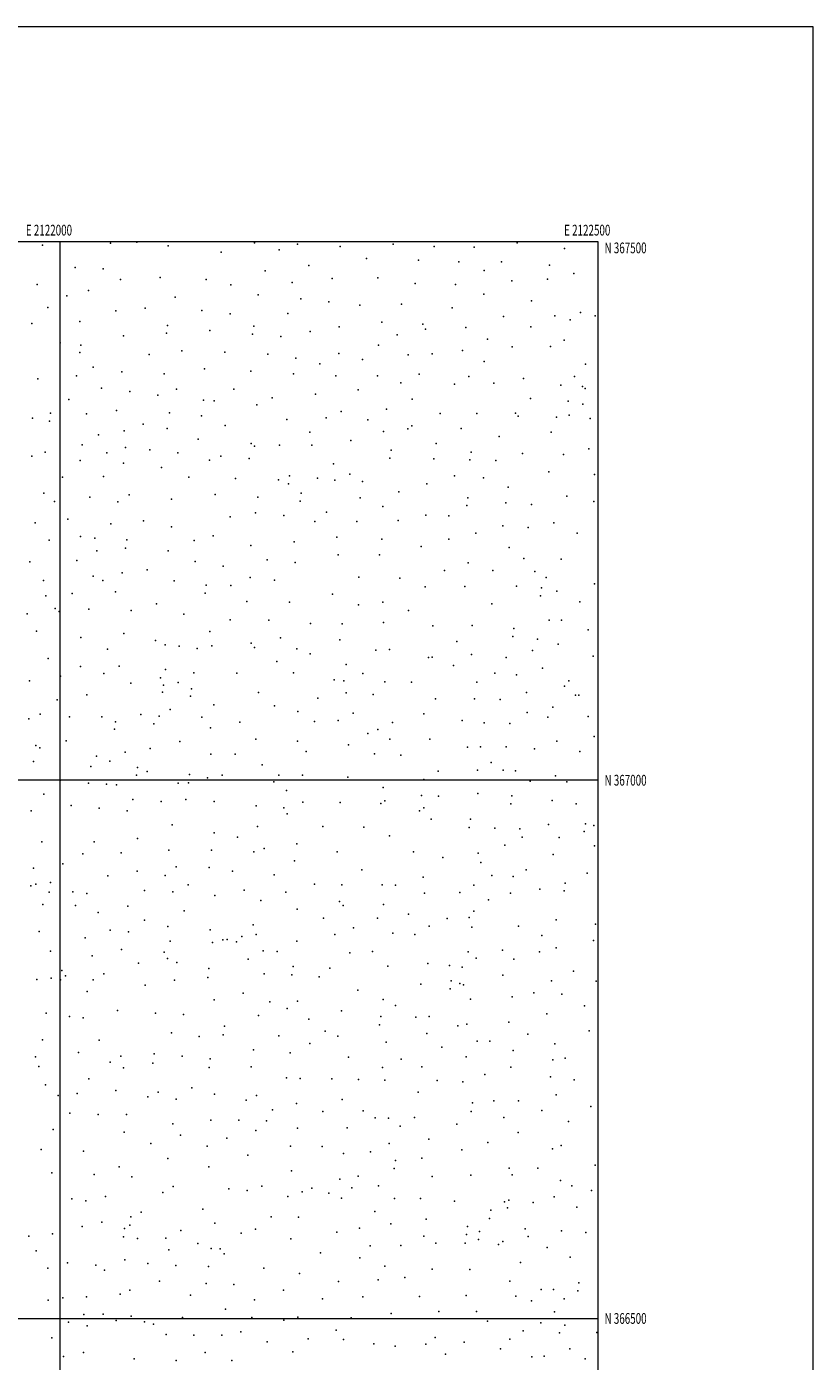
# Model space of a CAD drawing. Extents: x 2119800 to 2122700, y 364800 to 367700.
# Drawn here: x 2121969 to 2122700, y 366460 to 367700 of the extents above; entities that cross this region are included whole.
import ezdxf
from ezdxf.enums import TextEntityAlignment as Align

# ---------------------------------------------------------------- set-up
doc = ezdxf.new("R2010")
doc.units = 0
doc.header["$MEASUREMENT"] = 0
for name, color, linetype, lineweight in [('32000', 7, 'Continuous', 0), ('32001', 7, 'Continuous', 0), ('DTM SPOT ELEVATION', 2, 'Continuous', 13)]:
    doc.layers.add(name, color=color, linetype=linetype, lineweight=lineweight)
doc.styles.add('Style-WORKING', font='WORKING.shx')

msp = doc.modelspace()

# ---------------------------------------------------------------- linework, layer by layer
at = {"layer": '32000', "flags": 128}
for points in [[(2119800, 364800), (2122700, 364800), (2122700, 367700), (2119800, 367700), (2119800, 364800)], [(2120000, 365000), (2122500, 365000), (2122500, 367500), (2120000, 367500), (2120000, 365000)], [(2122000, 367500), (2122000, 365000)], [(2122500, 367000), (2120000, 367000)], [(2120000, 366500), (2122500, 366500)]]:
    msp.add_lwpolyline(points, dxfattribs=at)
at = {"layer": 'DTM SPOT ELEVATION'}
for p in [(2121983.76, 367497.13, 993.7), (2122046.97, 367498.93, 995.8), (2122071.4, 367499.95, 996.2), (2122100.45, 367496.36, 997.8), (2122180.87, 367499.32, 1001.2), (2122203.62, 367492.73, 1002.2), (2122220.84, 367498, 1003.7), (2122260.31, 367495.83, 1006.3), (2122309.66, 367497.96, 1009.4), (2122347.77, 367495.81, 1011.9), (2122384.98, 367495.26, 1014.8), (2122424.76, 367499.17, 1018.9), (2122468.9, 367493.81, 1022.4), (2122149.77, 367490.64, 999.9), (2122284.82, 367484.64, 1008.9), (2122333.2, 367482.98, 1012.9), (2122370.72, 367481.46, 1015.6), (2122410.31, 367481.64, 1018.9), (2122014.03, 367476.35, 996.7), (2122040.18, 367475.17, 997.9), (2122190.55, 367473.35, 1002.5), (2122231.32, 367478.04, 1005.1), (2122394.12, 367473.4, 1017.6), (2122454.93, 367478.56, 1022.6), (2122477.44, 367470.84, 1024.8), (2121978.81, 367460.66, 994.9), (2122056.14, 367465.03, 998.6), (2122093.14, 367467.11, 1000.5), (2122135.93, 367465.22, 1001.6), (2122158.77, 367460.17, 1002.5), (2122215.79, 367462.47, 1004.9), (2122252.89, 367465.94, 1008.6), (2122295.3, 367466.78, 1011.1), (2122330.06, 367461.3, 1014.5), (2122367.67, 367460.37, 1016.2), (2122419.74, 367463.93, 1020.6), (2122453.07, 367465.54, 1021.1), (2122006.45, 367449.88, 996.8), (2122026.39, 367455.06, 997.1), (2122106.98, 367448.67, 1001.2), (2122184.21, 367450.97, 1003.3), (2122223.7, 367447.09, 1005.9), (2122249.78, 367444.42, 1009.2), (2122393.83, 367451.43, 1018.1), (2122438.21, 367445.19, 1021.1), (2121988.64, 367439.02, 996.1), (2122052.08, 367436.05, 999.2), (2122079.16, 367438.63, 1000.3), (2122131.84, 367436.24, 1002.6), (2122158.17, 367433.28, 1003.5), (2122211.7, 367433.69, 1006.2), (2122278.64, 367441.44, 1011.6), (2122317.51, 367442.36, 1014.7), (2122364.56, 367438.85, 1017.4), (2122412.22, 367430.82, 1020.9), (2122459.99, 367431.41, 1022.7), (2122483.77, 367434.37, 1028.9), (2122497.41, 367431.28, 1030.1), (2121973.88, 367424.28, 995.2), (2122018.61, 367426.07, 997.5), (2122100.04, 367422.42, 1000.9), (2122180.03, 367421.83, 1004.7), (2122259.6, 367421.31, 1011.1), (2122299.18, 367425.56, 1014.6), (2122337.34, 367423.79, 1016.9), (2122339.69, 367419.04, 1017.1), (2122377.17, 367420.62, 1018.2), (2122437.62, 367421.03, 1021.1), (2122474.05, 367427.83, 1027.3), (2122000.34, 367406.2, 996.9), (2122059.02, 367412.71, 998.5), (2122099.01, 367415.21, 1000.8), (2122139.37, 367417.81, 1003.1), (2122178.98, 367414.52, 1004.9), (2122205.38, 367412.35, 1006.3), (2122232.65, 367416.86, 1008.4), (2122313.42, 367413.81, 1015.8), (2122397.14, 367409.68, 1019.9), (2122468.6, 367408.84, 1024.1), (2122018.37, 367397.36, 996.1), (2122019.31, 367404.16, 997.6), (2122082.96, 367395.45, 999.4), (2122113.24, 367398.93, 1001.2), (2122153.13, 367397.64, 1003.1), (2122193.03, 367395.89, 1005.7), (2122259.22, 367396.43, 1012.7), (2122296.07, 367404.11, 1014.9), (2122323.63, 367395.19, 1016.5), (2122345.94, 367396.07, 1017.6), (2122374.12, 367399.27, 1018.8), (2122420.17, 367402.59, 1021.5), (2122455.93, 367403.02, 1023.2), (2122030.85, 367383.63, 996.8), (2122134.3, 367382.24, 1001.8), (2122219.07, 367391.94, 1007.9), (2122241.47, 367386.8, 1010.4), (2122281.24, 367390.72, 1013.3), (2122394.16, 367389, 1018.9), (2122488.43, 367386.63, 1025.7), (2121979.48, 367373, 995.8), (2122015.33, 367375.51, 996.5), (2122057.62, 367379.29, 997.6), (2122096.98, 367377.54, 999.7), (2122177.3, 367379.89, 1004.5), (2122217.02, 367377.53, 1007.8), (2122256.24, 367375.54, 1011.4), (2122295.12, 367375.66, 1013.9), (2122316.72, 367369.1, 1014.7), (2122333.69, 367377.09, 1016.3), (2122379.93, 367374.99, 1018.3), (2122403.3, 367368.71, 1018.1), (2122430.82, 367373.03, 1020.2), (2122478.11, 367375.18, 1025.6), (2122038.49, 367364.24, 996.9), (2122064.91, 367361.19, 997.2), (2122090.85, 367357.82, 999.1), (2122108.23, 367363.29, 1000.2), (2122161.6, 367363.16, 1003.3), (2122237.4, 367358.54, 1009.4), (2122277.19, 367362.72, 1011.8), (2122366.58, 367367.85, 1017.4), (2122465.49, 367367, 1022.4), (2122485.47, 367365.72, 1025.4), (2122487.99, 367363.98, 1024.5), (2122008.4, 367353.54, 995.6), (2122133.46, 367352.94, 1001.7), (2122143.37, 367352.37, 1002.1), (2122182.96, 367348.74, 1004.5), (2122197.16, 367355.09, 1005.6), (2122303.53, 367344.6, 1011.6), (2122327.25, 367353.99, 1014.1), (2122437.19, 367354.5, 1019.7), (2122472.1, 367352.2, 1024.1), (2122485.94, 367349.38, 1025.5), (2121974.4, 367336.43, 994.7), (2121990.17, 367333.47, 994.9), (2121991.2, 367340.89, 994.9), (2122024.83, 367340.5, 995.4), (2122052.59, 367343.4, 996.3), (2122101.71, 367341.43, 999.4), (2122131.41, 367338.4, 1001.5), (2122210.97, 367334.95, 1006.2), (2122247.37, 367336.58, 1008.3), (2122261.27, 367342.63, 1009.2), (2122286.07, 367334.85, 1009.2), (2122353.43, 367340.68, 1014.4), (2122387.22, 367340.71, 1015.4), (2122423.26, 367340.85, 1018.5), (2122425.88, 367338.12, 1018.8), (2122461.29, 367337.28, 1025.4), (2122473.05, 367339.22, 1027.2), (2122492.59, 367335.87, 1029.6), (2122035.97, 367320.99, 995.4), (2122059.73, 367324.69, 996.6), (2122077.19, 367330.78, 997.8), (2122099.63, 367326.83, 999.3), (2122153.47, 367329.5, 1002.3), (2122232.32, 367323.32, 1006.8), (2122300.61, 367324.09, 1009.3), (2122323.28, 367326.5, 1011.1), (2122326.84, 367329.14, 1011.8), (2122372.96, 367326.63, 1014.6), (2122408.21, 367319.23, 1017.1), (2122456.4, 367323.25, 1025.7), (2122020.78, 367311.49, 994.3), (2122061, 367309.18, 996.3), (2122083.63, 367307.05, 997.8), (2122128.39, 367316.95, 1000.7), (2122177.78, 367312.66, 1003.7), (2122180.9, 367310.35, 1002.7), (2122204.15, 367311.17, 1003.8), (2122233.97, 367311.16, 1006.5), (2122270.38, 367315.46, 1004.5), (2122349.46, 367312.85, 1012.2), (2122491.45, 367307.74, 1031.8), (2121973.88, 367301.13, 992.2), (2121986.14, 367304.68, 992.8), (2122018.74, 367296.9, 993.8), (2122043.61, 367304.05, 995.2), (2122058.96, 367294.64, 995.7), (2122109.67, 367304, 998.8), (2122138.97, 367297.34, 1000.3), (2122149.38, 367300.9, 1000.5), (2122175.82, 367298.95, 1001.6), (2122306.63, 367299.29, 1009.2), (2122307.7, 367306.67, 1009.1), (2122347.4, 367298.49, 1012.2), (2122380.99, 367297.51, 1015.3), (2122382.06, 367304.89, 1014.7), (2122405.01, 367296.95, 1018.7), (2122429.87, 367303.39, 1021.8), (2122467.91, 367302.72, 1029.1), (2122040.5, 367282.16, 994.2), (2122094.47, 367290.53, 997.8), (2122213.32, 367282.61, 1001.1), (2122254.24, 367293.9, 1004.2), (2122269.22, 367284.2, 1004.6), (2122366.63, 367282.73, 1015.6), (2122454.13, 367286.46, 1026.9), (2122496.58, 367283.96, 1033.3), (2122002.24, 367281.44, 991.6), (2122119.91, 367281.4, 997.8), (2122163.19, 367280.2, 999.3), (2122203.05, 367279.16, 1000.4), (2122212.29, 367275.48, 1000.5), (2122239.28, 367280.46, 1003.1), (2122255.4, 367278.71, 1006.8), (2122281.11, 367277.62, 1007.9), (2122340.92, 367275.3, 1014.1), (2122393.71, 367280.85, 1018.4), (2122416.51, 367272.13, 1021.7), (2121985.04, 367266.62, 989.8), (2121995.07, 367258.81, 990.3), (2122027.86, 367263.05, 991.8), (2122053.91, 367258.66, 992.8), (2122064.46, 367265.2, 993.2), (2122103.58, 367261.22, 995.1), (2122144.31, 367265.4, 997.2), (2122183.93, 367262.89, 998.7), (2122223.1, 367259.25, 1002.1), (2122224.18, 367266.75, 1001.7), (2122278.94, 367262.42, 1009.1), (2122314.81, 367268.01, 1011.9), (2122379.08, 367262.43, 1018.6), (2122414.45, 367257.62, 1022.2), (2122471.01, 367263.81, 1029.5), (2122495.95, 367259.06, 1033.2), (2122181.84, 367248.37, 998.2), (2122208.01, 367245.77, 1000.9), (2122247.76, 367249.05, 1005.9), (2122300.13, 367254.37, 1011.3), (2122339.92, 367246.22, 1015.6), (2122361.26, 367245.53, 1017.3), (2122378.04, 367255.17, 1018.6), (2122438.09, 367256.23, 1024.5), (2121976.98, 367239.19, 987.9), (2122007.3, 367242.41, 989.6), (2122047.43, 367238.02, 990.1), (2122077.8, 367241.06, 991.7), (2122103.56, 367235.42, 992.4), (2122158.17, 367244.69, 995.9), (2122236.95, 367240.3, 1005.1), (2122275.79, 367240.39, 1009.5), (2122314.28, 367241.37, 1013.2), (2122411.42, 367236.2, 1021.2), (2122435.05, 367234.77, 1023.9), (2122458.97, 367239.08, 1026.4), (2121990.05, 367223.09, 985.3), (2122018.97, 367226.39, 988.5), (2122032.37, 367224.82, 988.1), (2122062.09, 367223.19, 989.7), (2122124.87, 367222.81, 993.9), (2122142.38, 367227.15, 994.7), (2122217.65, 367221.53, 1003.5), (2122257.42, 367225.89, 1008.3), (2122299.15, 367224, 1012.1), (2122361.36, 367223.81, 1017.2), (2122386.42, 367229.62, 1019.1), (2122480.53, 367229.63, 1029.2), (2122034.33, 367213.13, 987.4), (2122061.03, 367215.65, 989.8), (2122100.42, 367213.17, 991.7), (2122177.5, 367218.11, 999.1), (2122258.5, 367209.31, 1008.1), (2122297.06, 367209.39, 1011.8), (2122335.78, 367217.25, 1015.1), (2122417.39, 367216.16, 1022.1), (2121971.9, 367202.86, 984.1), (2122015.8, 367204, 987.8), (2122080.96, 367195.57, 992.4), (2122125.66, 367203.1, 995.1), (2122151.69, 367199, 998.1), (2122192.47, 367204.79, 1001.1), (2122218.46, 367202.38, 1003.5), (2122379.3, 367201.87, 1018.1), (2122431.01, 367206.11, 1022.7), (2122465.72, 367205.26, 1026.6), (2121984.78, 367185.63, 983.8), (2122031, 367189.5, 989.7), (2122039.96, 367185.39, 989.6), (2122057.81, 367192.71, 990.7), (2122106.21, 367185.31, 994.8), (2122176.86, 367188.29, 1000.9), (2122199.37, 367185.79, 1001.9), (2122277.7, 367188.54, 1009.3), (2122315.83, 367187.76, 1012.7), (2122357.23, 367194.87, 1016.1), (2122402.34, 367194.85, 1019.7), (2122441.1, 367193.95, 1024.1), (2122451.83, 367188.34, 1025.7), (2121986.91, 367171.2, 984.3), (2122011.47, 367173.42, 988.1), (2122051.66, 367175.12, 992.2), (2122134.82, 367173.77, 997.2), (2122135.87, 367181.25, 997.4), (2122158.9, 367180.94, 999.3), (2122253.3, 367172.87, 1006.5), (2122339.43, 367179.72, 1014.9), (2122376.14, 367179.92, 1017.3), (2122424.1, 367180.14, 1021.6), (2122446.4, 367171.34, 1024.5), (2122447.44, 367178.65, 1024.8), (2122461.55, 367175.61, 1027.7), (2122496.6, 367182.42, 1032.4), (2121995.6, 367159.63, 987.3), (2122026.7, 367158.83, 990.6), (2122089.71, 367163.93, 994.5), (2122173.71, 367166.09, 1000.4), (2122213.18, 367165.35, 1002.9), (2122277.53, 367162.78, 1008.8), (2122299.96, 367165.26, 1010.9), (2122401.18, 367163.9, 1018.6), (2122482.94, 367165.74, 1029.9), (2121969.58, 367154.72, 985.1), (2121999.16, 367156.75, 988.1), (2122066.05, 367157.62, 993.4), (2122115.08, 367154.27, 995.3), (2122158.04, 367149.03, 998.2), (2122194.03, 367148.63, 1000.9), (2122232.84, 367145.74, 1003.8), (2122300.71, 367146.48, 1010.5), (2122323.95, 367157.81, 1012.6), (2122454.71, 367148.72, 1025.1), (2122466.11, 367148.57, 1025.8), (2121978.12, 367138.33, 986.1), (2122059.35, 367136.28, 991.9), (2122139.4, 367138.01, 995.8), (2122262.18, 367145.19, 1006.9), (2122346.54, 367143.35, 1013.9), (2122383, 367143.58, 1016.4), (2122420.78, 367133.64, 1019.7), (2122421.81, 367140.94, 1020.1), (2122490.68, 367139.85, 1028.6), (2122019.27, 367132.48, 989.7), (2122044.06, 367121.62, 991.4), (2122088.68, 367129.92, 990.9), (2122097.71, 367125.74, 991.2), (2122110.82, 367124.44, 993.1), (2122127.56, 367122.42, 992.5), (2122141.21, 367124.98, 993.7), (2122177.72, 367127.31, 998.6), (2122180.88, 367123.27, 997.8), (2122204.79, 367132.29, 1001.7), (2122220.08, 367122.11, 1002.8), (2122260.08, 367130.54, 1006.2), (2122306.24, 367121.36, 1010.3), (2122368.82, 367128.99, 1014.3), (2122443.79, 367131.08, 1022.6), (2122462.96, 367126.29, 1025.8), (2121989.03, 367113.1, 987.2), (2122201.62, 367110.26, 999.1), (2122232.36, 367117.41, 1001.5), (2122293.51, 367120.66, 1010.2), (2122342.3, 367113.95, 1012.2), (2122345.73, 367114.21, 1013.6), (2122382.47, 367116.74, 1015.7), (2122414.68, 367114.07, 1019.3), (2122439.17, 367120.42, 1022.1), (2122495.46, 367115.26, 1031.5), (2122000.58, 367096.53, 987.8), (2122019.23, 367105.62, 989.1), (2122040.88, 367099.26, 989.9), (2122055.04, 367106.01, 990.9), (2122098.17, 367102.75, 992.1), (2122124.33, 367099.62, 991.9), (2122164.25, 367099.45, 995.8), (2122216.89, 367099.78, 1000.4), (2122265.97, 367107.37, 1005.1), (2122281.29, 367099.1, 1007.1), (2122365.61, 367106.67, 1014.1), (2122403.99, 367099.37, 1018.6), (2122424.31, 367097.97, 1021.8), (2122448.38, 367104.07, 1025.2), (2121971.66, 367092.43, 984.9), (2122065.96, 367090.18, 988.2), (2122093.34, 367095.13, 991.1), (2122096.14, 367088.34, 990.2), (2122109.77, 367090.63, 990.9), (2122122.25, 367084.93, 990.9), (2122254.75, 367093.24, 1004.1), (2122263.8, 367092.41, 1004.7), (2122301.9, 367091.39, 1008.7), (2122326.64, 367091.11, 1010.8), (2122387.48, 367091.11, 1016.9), (2122468.89, 367087.49, 1029.8), (2122472.7, 367092.28, 1028.8), (2121997.51, 367074.82, 983.7), (2122024.92, 367079.4, 985.4), (2122095.21, 367081.7, 987.4), (2122121.28, 367077.99, 988.8), (2122184.38, 367081.54, 996.6), (2122239.5, 367076.31, 1002.1), (2122265.87, 367081.27, 1005.2), (2122291.14, 367079.61, 1007.9), (2122349.05, 367075.67, 1014.2), (2122385.26, 367075.64, 1018.3), (2122409.11, 367075.13, 1021.7), (2122433.61, 367081.34, 1024.9), (2122479.02, 367078.86, 1031.2), (2122482.22, 367079.1, 1032.8), (2121981.71, 367061.22, 980.6), (2122008.83, 367058.81, 981.1), (2122039.04, 367059.03, 980.9), (2122075.05, 367060.93, 983.7), (2122092.09, 367059.55, 984.9), (2122102.44, 367065.71, 985.9), (2122143.01, 367069.99, 990.1), (2122199.44, 367069.01, 997.3), (2122221, 367063.72, 999.7), (2122272.37, 367062.35, 1003.8), (2122338.22, 367061.62, 1012.8), (2122434.21, 367062.98, 1024.1), (2122457.91, 367067.92, 1028.6), (2122490.83, 367059.25, 1032.2), (2121971.03, 367057.11, 979.7), (2122050.6, 367047.57, 980.1), (2122051.55, 367054.35, 982.3), (2122087.24, 367052.27, 982.7), (2122131.82, 367058.62, 987.6), (2122139.95, 367048.6, 986.2), (2122167.17, 367053.78, 990.8), (2122236.38, 367054.49, 999.7), (2122258.49, 367055.63, 1001.9), (2122295.53, 367047.2, 1005.6), (2122308.9, 367053.59, 1007.5), (2122373.77, 367055.52, 1017.4), (2122394.1, 367053.29, 1019.3), (2122417.88, 367052.8, 1021.9), (2122453.36, 367058.42, 1027.1), (2122005.71, 367036.74, 978.1), (2122111.54, 367036.09, 982.9), (2122181.95, 367038.06, 990.6), (2122220.78, 367036.28, 995.9), (2122285.98, 367043.48, 1003.5), (2122306.67, 367038.22, 1008.1), (2122343.65, 367038.14, 1013.9), (2122461.66, 367036.21, 1026.8), (2122496.28, 367040.58, 1031.7), (2121977.62, 367032.26, 975.4), (2121981.47, 367030.06, 976.1), (2122033.87, 367022.21, 976.4), (2122060.76, 367025.92, 978.7), (2122083.99, 367029.44, 981.7), (2122140.36, 367024.2, 985.1), (2122162.92, 367024.22, 987.9), (2122228.64, 367026.53, 997.2), (2122268.1, 367032.76, 1001.2), (2122292.24, 367024.48, 1005.1), (2122316.87, 367023.42, 1009.8), (2122378.81, 367030.67, 1017.4), (2122390.92, 367031.03, 1018.3), (2122414.77, 367030.93, 1019.9), (2122441.01, 367029.06, 1023.1), (2122483.04, 367026.59, 1029.1), (2121975.53, 367017.41, 973.3), (2122028.6, 367012.61, 973.4), (2122046.41, 367017.76, 976.6), (2122072.06, 367011.82, 978.4), (2122187.82, 367014.37, 989.5), (2122387.85, 367009.47, 1014.9), (2122400.75, 367016.43, 1016.5), (2122411.69, 367009.28, 1017.1), (2122000.52, 367000.08, 971.7), (2122026.4, 366997.11, 973.2), (2122071.06, 367004.72, 976.3), (2122080.94, 367008.04, 976.7), (2122109.85, 366997.12, 978.6), (2122119.31, 366997.48, 981.1), (2122120.44, 367005.32, 980.5), (2122137.24, 367002.17, 981.6), (2122150.81, 367004.65, 983.6), (2122198.62, 366998.61, 990.5), (2122203.35, 367004.75, 989.9), (2122225.5, 367004.74, 993.6), (2122267.53, 367002.87, 1000.3), (2122338.26, 367000.74, 1012.2), (2122351.47, 367008.36, 1012.7), (2122423.3, 367008.72, 1018.4), (2122436.79, 366998.97, 1022.2), (2122460.39, 367003.93, 1024.5), (2122471.03, 366998.58, 1027.6), (2121985.13, 366987.19, 967.9), (2122043.42, 366996.46, 970.9), (2122052.55, 366995.77, 971.5), (2122210.43, 366990.42, 990.8), (2122300.2, 366993.34, 1005.9), (2122336.1, 366985.72, 1011.7), (2122351.68, 366985.3, 1011.9), (2122388.21, 366987.8, 1014.8), (2122420, 366985.5, 1019.3), (2122010.33, 366976.46, 968.8), (2122036.31, 366974.01, 969.6), (2122067.86, 366982.02, 974.8), (2122094.18, 366980.09, 977.6), (2122117.11, 366982.06, 980.7), (2122143.37, 366980.26, 982.9), (2122182.34, 366976.31, 987.4), (2122208.13, 366974.5, 991.9), (2122225.7, 366979.69, 994.6), (2122260.37, 366979.35, 1000.3), (2122298.03, 366978.3, 1004.9), (2122301.99, 366980.71, 1005.7), (2122338.07, 366974.48, 1009.8), (2122418.93, 366977.94, 1019.2), (2122457.23, 366981.28, 1024.9), (2122479.59, 366978.21, 1027.8), (2121973.32, 366971.66, 964.9), (2122062.35, 366971.64, 973.5), (2122211.16, 366968.9, 991.4), (2122334.09, 366971.71, 1008.2), (2122345.06, 366963.68, 1009.4), (2122381.34, 366963.96, 1014.5), (2122104.39, 366958.51, 977.9), (2122143.21, 366951.14, 981.3), (2122183.5, 366957.07, 989.1), (2122244.25, 366957.07, 998.9), (2122282.38, 366956.25, 1002.6), (2122306.07, 366948.49, 1005.4), (2122380.2, 366956.02, 1015.3), (2122404.04, 366955.59, 1018.2), (2122427.25, 366954.91, 1020.9), (2122454.1, 366958.81, 1023.9), (2122487.23, 366952.27, 1026.1), (2122488.23, 366959.53, 1026.8), (2122495.97, 366958.06, 1028.9), (2121983.04, 366942.84, 963.1), (2122031.86, 366942.75, 969.2), (2122072.08, 366945.85, 975.8), (2122101.07, 366935.09, 977.8), (2122140.92, 366935.03, 982.7), (2122165.03, 366946.98, 985.9), (2122189.65, 366936.49, 990.9), (2122220.13, 366940.76, 995.7), (2122413.5, 366939.75, 1018.9), (2122429.51, 366947.03, 1019.4), (2122463.81, 366946.66, 1024.2), (2122496.58, 366939.03, 1026.8), (2122021.15, 366931.57, 967.9), (2122056.77, 366932.49, 973.5), (2122180.13, 366933.52, 990.1), (2122217.9, 366925.19, 995.7), (2122257.6, 366933.52, 1000.8), (2122328.6, 366933.55, 1007.8), (2122355.71, 366928.2, 1011.7), (2122388.75, 366932.38, 1016.1), (2122391.12, 366923.62, 1015.2), (2122458.25, 366931.01, 1022.4), (2121975.38, 366918.32, 961.1), (2122002.64, 366922.3, 966.1), (2122044.6, 366911.13, 972.3), (2122071.76, 366915.45, 974.8), (2122097.72, 366911.38, 979.1), (2122108.15, 366919.53, 980.7), (2122138.64, 366919, 983.9), (2122160.49, 366915.47, 986.6), (2122199.13, 366912.22, 992.5), (2122280.43, 366916.69, 1002.1), (2122337.35, 366910.07, 1008.6), (2122401.3, 366911.55, 1013.9), (2122420.97, 366910.48, 1016.3), (2122433.35, 366916.76, 1019.5), (2122489.79, 366913.64, 1024.5), (2121973.07, 366901.97, 962.6), (2121977.5, 366903.33, 963.1), (2121991.11, 366904.87, 963.5), (2122078.45, 366897.58, 976.6), (2122119.05, 366902.75, 980.2), (2122171.06, 366897.99, 988.9), (2122236.48, 366903.35, 997.1), (2122262.03, 366902.76, 999.8), (2122299.48, 366902.8, 1003.5), (2122311.85, 366902.65, 1004.8), (2122384.49, 366902.46, 1013.4), (2122445.76, 366898.94, 1020.5), (2122469.34, 366904.24, 1021.9), (2121989.86, 366896.04, 965.7), (2122012.09, 366896.35, 969.1), (2122025.06, 366894.89, 970.3), (2122104.84, 366896.33, 979.4), (2122144.06, 366893.01, 985.2), (2122186.69, 366888.18, 991.2), (2122209.81, 366896.13, 994.3), (2122259.81, 366887.42, 999.9), (2122338.85, 366894.99, 1007.4), (2122371.59, 366895.73, 1011.9), (2122398.09, 366888.79, 1012.7), (2122418.77, 366894.97, 1016.8), (2122468.38, 366897.24, 1020.1), (2121984.12, 366884.41, 964.5), (2122014.41, 366883.62, 969.9), (2122035.68, 366877.22, 973.2), (2122063.1, 366882.93, 975.4), (2122115.58, 366878.62, 981.7), (2122220.36, 366880.11, 995.1), (2122263.09, 366883.5, 999.4), (2122300.6, 366884.4, 1002.8), (2122323.99, 366875.62, 1006.1), (2122384.72, 366878.3, 1012.5), (2122046.56, 366860.84, 975.5), (2122078.61, 366869.99, 978.6), (2122100.22, 366864.08, 981.7), (2122139.48, 366861.15, 986.4), (2122179.42, 366865.6, 992.3), (2122244.83, 366871.82, 997.7), (2122272.71, 366862.77, 1000.8), (2122295.03, 366871.91, 1002.6), (2122342.93, 366864.37, 1007.4), (2122359.73, 366871.43, 1008.9), (2122380.2, 366872.35, 1010.4), (2122382.64, 366863.55, 1010.5), (2122425.97, 366864.53, 1014.1), (2122461.15, 366870.34, 1018.3), (2122497.72, 366866.28, 1024.9), (2121980.59, 366859.58, 967.1), (2122023.33, 366853.71, 973.5), (2122063.82, 366859.23, 977.3), (2122102.34, 366850.5, 981.9), (2122141.89, 366849.1, 987.7), (2122151.3, 366851.62, 989.8), (2122155.45, 366852.11, 989.2), (2122164.11, 366849.83, 992.1), (2122168.88, 366854.74, 991.9), (2122182.2, 366856.71, 992.1), (2122220.05, 366850.51, 995.7), (2122255.35, 366856.6, 998.8), (2122309.16, 366857.83, 1003.7), (2122329.67, 366856.67, 1006.1), (2122447.68, 366855.8, 1017.5), (2122495.62, 366851.08, 1024.1), (2121991.12, 366841.16, 970.9), (2122029.93, 366836.89, 975.8), (2122057.35, 366842.66, 977.5), (2122096.83, 366840.41, 981.6), (2122188.92, 366841.54, 993.2), (2122201.83, 366840.92, 995.6), (2122269.42, 366839.73, 999.6), (2122290.55, 366840.87, 1002.2), (2122379.39, 366840.54, 1009.7), (2122411.27, 366842.03, 1013.3), (2122445.56, 366840.71, 1016.8), (2122461.03, 366844.25, 1017.5), (2122072.96, 366830.08, 980.1), (2122100.04, 366834.3, 983.5), (2122108.69, 366830.59, 983.9), (2122138.46, 366825.02, 989.6), (2122174.81, 366833.68, 993.6), (2122216.68, 366826.95, 996.1), (2122250.82, 366825.25, 999.1), (2122304.79, 366827.15, 1002.6), (2122341.74, 366829.69, 1005.2), (2122361.9, 366827.83, 1006.4), (2122373.62, 366826.19, 1008.9), (2122386.87, 366834.84, 1009.6), (2122421.63, 366833.82, 1012.6), (2121978.44, 366814.81, 971.8), (2121991.76, 366816, 973.1), (2122000.47, 366814.62, 975.6), (2122001.68, 366823.11, 973.7), (2122005.23, 366818.39, 975.8), (2122030.96, 366814.43, 977.8), (2122040.78, 366820.28, 978.3), (2122106.34, 366814.2, 985.6), (2122137.28, 366816.77, 990.7), (2122189.86, 366819.99, 994.6), (2122215.55, 366819.07, 996.1), (2122240.99, 366817.41, 998.8), (2122363.55, 366813.5, 1007.2), (2122371.49, 366811.27, 1006.9), (2122411.54, 366818.83, 1011.8), (2122456.78, 366813.65, 1016.9), (2122477.1, 366822.58, 1020.1), (2122498.16, 366813.24, 1022.9), (2122025.22, 366803.79, 979.9), (2122079.14, 366809.49, 981.8), (2122170.27, 366802.15, 994.1), (2122276.88, 366805, 999.1), (2122335.22, 366810.58, 1004.7), (2122362.54, 366806.29, 1005.6), (2122375.07, 366809.88, 1008.6), (2122420.29, 366798.66, 1011.7), (2122440.2, 366802.5, 1014.3), (2122466.34, 366801.26, 1017.9), (2122053.48, 366786.07, 983.4), (2122143.27, 366795.85, 991.2), (2122195.05, 366794.01, 994.5), (2122211.1, 366787.92, 995.5), (2122220.76, 366794.6, 994.5), (2122300.4, 366796.38, 1000.9), (2122311.91, 366790.86, 1002.9), (2122381.42, 366796.55, 1007.9), (2122487.29, 366790.48, 1020.3), (2121987.21, 366783.63, 974.5), (2122008.78, 366780.51, 979.1), (2122021.74, 366779.39, 981.1), (2122088.68, 366783.54, 985.6), (2122114.92, 366782.23, 986.9), (2122184.35, 366781.38, 992.1), (2122231.27, 366778.01, 996.2), (2122261.7, 366785.73, 997.2), (2122298.13, 366780.47, 1001.3), (2122330.81, 366779.81, 1003.1), (2122342.99, 366780.36, 1003.9), (2122417.04, 366775.38, 1011.5), (2122452.52, 366782.92, 1015.6), (2122103.61, 366765.23, 986.7), (2122129.49, 366762.01, 988.8), (2122151.68, 366763.51, 990.1), (2122152.83, 366771.53, 989.9), (2122203.39, 366762.69, 994.2), (2122246.41, 366766.9, 997.8), (2122258.34, 366762.24, 996.9), (2122297.03, 366772.76, 1000.7), (2122340.76, 366764.8, 1003.4), (2122369.72, 366771.95, 1004.9), (2122378.12, 366773.37, 1006.9), (2122434.79, 366764.03, 1013.1), (2122491.79, 366767.29, 1020.7), (2121983.74, 366758.92, 976.1), (2122036.34, 366758.63, 983.8), (2122179.81, 366749.65, 993.1), (2122232.12, 366755.41, 995.6), (2122303.16, 366756.74, 1000.3), (2122354.86, 366752.07, 1004.1), (2122387.66, 366757.67, 1006.8), (2122399.3, 366757.46, 1009.6), (2122421.21, 366749.04, 1010.8), (2122459.93, 366754.97, 1016.6), (2121977.2, 366743.17, 976.5), (2122017.15, 366747.12, 982.1), (2122046.69, 366738.03, 983.7), (2122056.46, 366743.69, 985.7), (2122086.26, 366737.21, 988.7), (2122087.47, 366745.68, 987.2), (2122113.69, 366743.62, 989.7), (2122139.65, 366741.26, 989.9), (2122213.85, 366746.81, 995.1), (2122267.97, 366742.6, 997.9), (2122316.94, 366740.89, 1000.9), (2122377.54, 366742.93, 1006.9), (2122457.89, 366740.19, 1014.2), (2122469.39, 366741.93, 1017.2), (2121980.26, 366734.2, 978.3), (2122059.21, 366732.89, 985.8), (2122138.51, 366733.27, 989.9), (2122177.54, 366733.78, 992.9), (2122299.79, 366733.27, 999.7), (2122336.31, 366733.75, 1001.9), (2122394.94, 366726.7, 1007.5), (2122419.02, 366733.54, 1010.1), (2122455.71, 366724.42, 1014.3), (2121986.59, 366716.98, 981.2), (2122026.84, 366722.51, 985.1), (2122051.88, 366711.64, 985.6), (2122122.7, 366714.33, 989.2), (2122210.47, 366723.43, 993.8), (2122223.3, 366722.9, 995.5), (2122252.65, 366722.55, 997.3), (2122277.39, 366721.86, 997.9), (2122302.02, 366721.33, 999.2), (2122350.46, 366720.96, 1003.4), (2122374.3, 366719.93, 1005.4), (2122477.82, 366721.68, 1015.8), (2121998.33, 366707.09, 982.4), (2122016.09, 366708.96, 983.7), (2122081.82, 366705.87, 987.1), (2122091.42, 366710.14, 986.6), (2122108.03, 366703.82, 989.4), (2122143.72, 366708.27, 989.1), (2122173.13, 366702.85, 990.6), (2122182.52, 366707.26, 992.7), (2122219.92, 366699.54, 994.3), (2122262.36, 366703.34, 996.2), (2122332.94, 366710.2, 1001.4), (2122383.23, 366700.21, 1004.7), (2122403.04, 366702.2, 1007.3), (2122426.12, 366702.29, 1009.5), (2122461.08, 366707.6, 1013.7), (2122009.14, 366690.82, 982.6), (2122035.48, 366689.36, 982.7), (2122061.95, 366689.31, 984.2), (2122197.63, 366693.75, 992.6), (2122244.25, 366692.25, 994.9), (2122281.64, 366692.96, 996.4), (2122382.13, 366692.37, 1004.2), (2122412.44, 366686.83, 1007.9), (2122447.74, 366693.13, 1011.2), (2122493.33, 366696.9, 1016.8), (2121993.83, 366675.4, 980.9), (2122104.76, 366680.74, 986.3), (2122140.28, 366684.34, 989.1), (2122166.2, 366684.07, 990.3), (2122182.05, 366674.47, 991.4), (2122191.97, 366683.66, 992.7), (2122220.85, 366676.62, 993.6), (2122266.95, 366677.19, 995.6), (2122293.03, 366686.31, 998.4), (2122305.18, 366686.2, 998.3), (2122316.28, 366678.54, 998.4), (2122329.58, 366686.7, 1000.7), (2122368.75, 366680.58, 1004.6), (2122472.48, 366682.87, 1014.3), (2122059.6, 366672.9, 984.7), (2122084.59, 366662.49, 985.7), (2122112.02, 366670.14, 988.1), (2122155.19, 366667.61, 990.1), (2122305.79, 366662.51, 998.7), (2122342.75, 366666.45, 1000.5), (2122397.56, 366663.43, 1004.9), (2122425.75, 366672.84, 1007.6), (2121982.48, 366656.81, 979.5), (2122021.78, 366655.38, 981.8), (2122136.8, 366660.18, 989.3), (2122174.49, 366651.65, 991.6), (2122214.21, 366660.02, 993.1), (2122243.69, 366659.86, 994.3), (2122263.51, 366653.37, 995.3), (2122288.49, 366654.78, 997.2), (2122373.3, 366656.54, 1002.3), (2122457.74, 366657.47, 1011.1), (2122465.77, 366660.69, 1011.5), (2122055.03, 366640.95, 984.5), (2122100.18, 366648.53, 986.9), (2122138.37, 366640.93, 989.8), (2122215.22, 366637.27, 991.8), (2122310.63, 366639.15, 996.8), (2122311.72, 366646.74, 998.4), (2122336.31, 366648.77, 999.5), (2122417.3, 366639.55, 1007.1), (2122443.97, 366639.52, 1008.6), (2122497.23, 366642.53, 1016.1), (2121992.56, 366635.25, 979.8), (2122031.95, 366633.69, 983.7), (2122066.94, 366631.63, 984.1), (2122260.05, 366629.38, 995.1), (2122276.97, 366632.08, 994.7), (2122345.91, 366631.91, 999.3), (2122381.69, 366633.12, 1002.4), (2122420.28, 366633.54, 1007.5), (2122464.97, 366628.3, 1012.7), (2122042.32, 366613.41, 981.9), (2122095.68, 366616.86, 985.1), (2122105.21, 366622.7, 985.4), (2122157, 366620.36, 988.8), (2122174.09, 366618.75, 990.2), (2122187.5, 366622.86, 990.1), (2122211.79, 366613.33, 991.1), (2122225.06, 366617.71, 992.8), (2122233.98, 366621.15, 992.3), (2122249.94, 366616.49, 994.4), (2122271.33, 366621.45, 995.9), (2122296.12, 366623.15, 996.1), (2122459.15, 366613.1, 1010.9), (2122475.52, 366623.19, 1012.4), (2122493.97, 366618.89, 1015.3), (2122010.97, 366610.98, 981.2), (2122024.04, 366609.12, 981.1), (2122132.76, 366601.53, 986.9), (2122261.67, 366611.8, 993.7), (2122310.74, 366611.28, 997.4), (2122334.98, 366611.48, 998.5), (2122366.56, 366609.03, 1001.1), (2122400.28, 366600.49, 1004.1), (2122412.92, 366608.38, 1004.6), (2122416.01, 366602.78, 1004.4), (2122417.01, 366609.98, 1006.7), (2122439.57, 366607.75, 1008.6), (2122480.4, 366603.38, 1013.1), (2122038.92, 366589.37, 981.2), (2122066.02, 366594.32, 983.6), (2122075.45, 366598.66, 982.9), (2122143.91, 366588.57, 985.9), (2122196.21, 366594.25, 989.5), (2122221.68, 366594.08, 991.4), (2122292.68, 366599.2, 995.8), (2122307.41, 366587.78, 995.8), (2122340.27, 366592.33, 998.5), (2122399.22, 366593, 1002.4), (2121971.16, 366576.3, 978.2), (2121993.19, 366578.73, 979.6), (2122020.64, 366585.27, 979.9), (2122058.96, 366575.83, 981.7), (2122060.08, 366583.65, 982.8), (2122064.93, 366586.63, 982.2), (2122112.46, 366581.66, 984.4), (2122168.45, 366579.31, 987.9), (2122181.79, 366582.98, 989.3), (2122257.14, 366580.09, 992.7), (2122278.27, 366583.74, 993.8), (2122338, 366576.42, 997.9), (2122377.79, 366578.09, 1000.1), (2122378.83, 366585.54, 1001.9), (2122389.86, 366580.91, 1001.1), (2122432.38, 366583.2, 1006.2), (2122435.21, 366576.21, 1007.6), (2122466.01, 366581.35, 1010.5), (2122488.57, 366579.78, 1013.8), (2121977.84, 366562.9, 977.7), (2122071.96, 366574.31, 983.7), (2122098.3, 366574.65, 984.6), (2122101.28, 366563.74, 983.4), (2122128.21, 366569.61, 985.6), (2122140.53, 366564.87, 984.5), (2122148.97, 366564.66, 986.5), (2122214.51, 366573.94, 989.7), (2122288.12, 366567.5, 994.2), (2122316.71, 366567.88, 995.9), (2122349.17, 366569.85, 997.3), (2122376.66, 366570.09, 1000.4), (2122388.81, 366573.37, 999.5), (2122407.37, 366568.83, 1003.4), (2122411.65, 366571.44, 1002.3), (2122452.6, 366565.94, 1008.6), (2122007.15, 366551.56, 978.8), (2122060.39, 366554.6, 981.1), (2122081.74, 366551, 981.7), (2122152.72, 366560.09, 986.2), (2122242.03, 366561.1, 991.5), (2122278.52, 366556.36, 991.9), (2122428.03, 366552.04, 1003.7), (2122473.96, 366556.82, 1009.8), (2121988.62, 366546.58, 978.2), (2122033.3, 366549.56, 978.6), (2122041.31, 366544.91, 980.6), (2122107.8, 366549.26, 984.8), (2122138.17, 366548.38, 985.4), (2122189.4, 366546.65, 986.8), (2122222.51, 366541.77, 988.9), (2122301.83, 366548.45, 993.8), (2122345.76, 366545.88, 997.1), (2122380.88, 366545.35, 999.4), (2122065.06, 366526.18, 981.4), (2122092.55, 366534.58, 982.8), (2122135.91, 366532.57, 984.2), (2122161.64, 366531.63, 984.8), (2122207.64, 366526.32, 986.8), (2122258.8, 366534.43, 991.1), (2122295.84, 366536.01, 992.9), (2122320.48, 366537.99, 994.9), (2122418.09, 366534.68, 1001.9), (2122447.18, 366526.89, 1005.5), (2122458.47, 366526.92, 1005.9), (2122482.15, 366533.22, 1009.2), (2121989.05, 366516.97, 976.7), (2122002.58, 366519.16, 978.5), (2122024.54, 366520.03, 978.1), (2122055.85, 366522.52, 980.1), (2122121.38, 366521.76, 982.8), (2122180.67, 366517.16, 984.9), (2122244.02, 366518.15, 990.5), (2122281.31, 366520.03, 991.4), (2122334.19, 366520.36, 995.9), (2122377.5, 366521.43, 998.5), (2122423.65, 366520.72, 1001.1), (2122438.27, 366516.34, 1004.1), (2122468.61, 366518.15, 1005.4), (2122481.1, 366525.6, 1007.8), (2122022.19, 366503.62, 978.7), (2122040.02, 366503.93, 979.2), (2122066.29, 366502.17, 979.6), (2122113.88, 366500.98, 981.9), (2122153.85, 366508.62, 983.7), (2122178.31, 366500.85, 985.9), (2122221.02, 366501.33, 987.5), (2122307.75, 366504.65, 991.9), (2122351.99, 366506.39, 995.4), (2122387.03, 366506.4, 997.2), (2122459.45, 366506.1, 1004.2), (2122007.99, 366496.55, 977.8), (2122025.32, 366493.11, 976.7), (2122052.38, 366498.06, 979.9), (2122078.62, 366496.79, 980.3), (2122086.8, 366494.56, 981.1), (2122208, 366498.44, 987.1), (2122256.58, 366489.09, 988.8), (2122270.57, 366500.53, 989.9), (2122397.35, 366497.55, 999.4), (2122430.56, 366488.44, 999.7), (2122446.76, 366495.94, 1001.9), (2122469.16, 366493.85, 1005.1), (2121992.59, 366481.9, 976.5), (2122098.58, 366485.2, 981.1), (2122124.48, 366484.48, 982.1), (2122150.35, 366484.37, 983.1), (2122168.14, 366487.48, 984.5), (2122192.46, 366478.19, 984.4), (2122230.61, 366481.16, 987.9), (2122263.4, 366480.33, 988.5), (2122291.59, 366476.41, 991.7), (2122339.94, 366476.04, 994.2), (2122348.59, 366482.41, 994.4), (2122375.45, 366477.82, 996.8), (2122418.07, 366480.77, 999.7), (2122464.25, 366486.59, 1003.6), (2122498.92, 366486.88, 1000.8), (2122003.43, 366464.5, 975.4), (2122021.84, 366468.46, 977.1), (2122135.09, 366468.46, 982.9), (2122216.4, 366469.09, 987.1), (2122311.38, 366474.28, 991.8), (2122358.14, 366466.8, 994.8), (2122409.38, 366471.91, 997.1), (2122438.5, 366464.43, 998.1), (2122449.88, 366464.88, 997.5), (2122473.68, 366471.81, 999.1), (2122069.02, 366462.34, 979.3), (2122108.12, 366460.94, 979.6), (2122159.8, 366460.88, 982.5), (2122488.02, 366462.38, 993.8)]:
    msp.add_point(p, dxfattribs=at)

# ---------------------------------------------------------------- texts
at = {"layer": '32001', "style": 'Style-WORKING', "width": 0.67}
for s, p in [('E 2122000', (2121989.81, 367506)), ('E 2122500', (2122489.95, 367506))]:
    msp.add_text(s, height=10, dxfattribs=at).set_placement(p, align=Align.CENTER)
msp.add_text('N 367500', height=10, dxfattribs=at).set_placement((2122506, 367499.5), align=Align.TOP_LEFT)
for s, p in [('N 367000', (2122506, 367000)), ('N 366500', (2122506, 366500))]:
    msp.add_text(s, height=10, dxfattribs=at).set_placement(p, align=Align.MIDDLE_LEFT)

doc.saveas('drawing.dxf')
